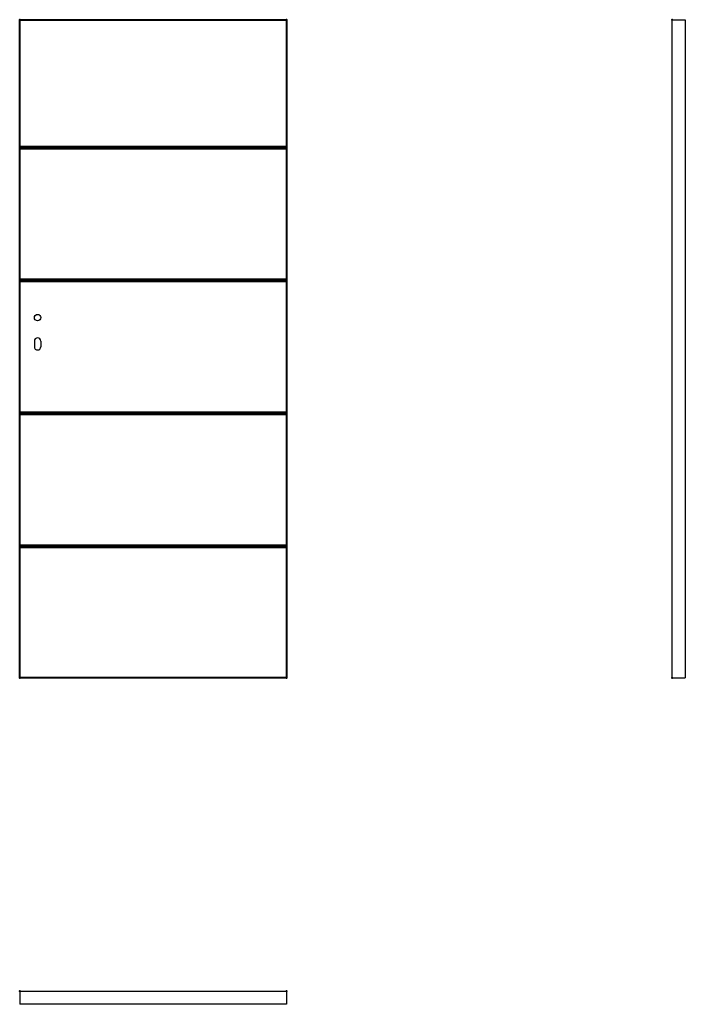
# Model space of a CAD drawing. Units: millimetres. Extents: x 0 to 2040, y -1000 to 2017.
import ezdxf

# ---------------------------------------------------------------- set-up
doc = ezdxf.new("R2010")
doc.units = ezdxf.units.MM
doc.layers.add('p-główna', color=7, linetype='Continuous', lineweight=30)

msp = doc.modelspace()

# ---------------------------------------------------------------- linework, layer by layer
at = {"lineweight": 40}
for p, q in [((0, 0), (0, 2017)), ((0, 2017), (818, 2017)), ((818, 2017), (818, 0))]:
    msp.add_line(p, q, dxfattribs=at)
for p, q in [((45, 1032), (45, 1015)), ((65, 1032), (65, 1015))]:
    msp.add_line(p, q)
msp.add_circle((55, 1104), 10)
for centre, start, end in [((55, 1032), 0, 180), ((55, 1015), 180, 0)]:
    msp.add_arc(centre, 10, start, end)
for p in [(0, 2017), (818, 2017)]:
    msp.add_point(p, dxfattribs=at)
at = {"layer": 'p-główna'}
for p, q in [((2000, 2017), (2040, 2017)), ((2000, 0), (2000, 2017)), ((2040, 2017), (2040, 0)), ((2000, 0), (2040, 0)), ((0, -960), (0, -1000)), ((0, -960), (818, -960)), ((818, -960), (818, -1000)), ((818, -1000), (0, -1000))]:
    msp.add_line(p, q, dxfattribs=at)
at = {"layer": 'p-główna', "lineweight": 40}
for p, q in [((0, 1628.8), (818, 1628.8)), ((0, 1622.8), (818, 1622.8)), ((0, 1221.6), (818, 1221.6)), ((0, 1215.6), (818, 1215.6)), ((0, 814.4), (818, 814.4)), ((0, 808.4), (818, 808.4)), ((0, 407.2), (818, 407.2)), ((0, 401.2), (818, 401.2)), ((818, 0), (0, 0))]:
    msp.add_line(p, q, dxfattribs=at)
for p in [(2000, 2017), (0, 0), (818, 0), (2000, 0), (0, -960), (818, -960)]:
    msp.add_point(p, dxfattribs=at)

# ---------------------------------------------------------------- texts
at = {"flags": 9}
msp.add_attdef('INFORMACJA', (0, 0), 'Własność Porta KMI Poland, wszelkie prawa zastrzeżone.', height=2.5, dxfattribs=at)

doc.saveas('drawing.dxf')
